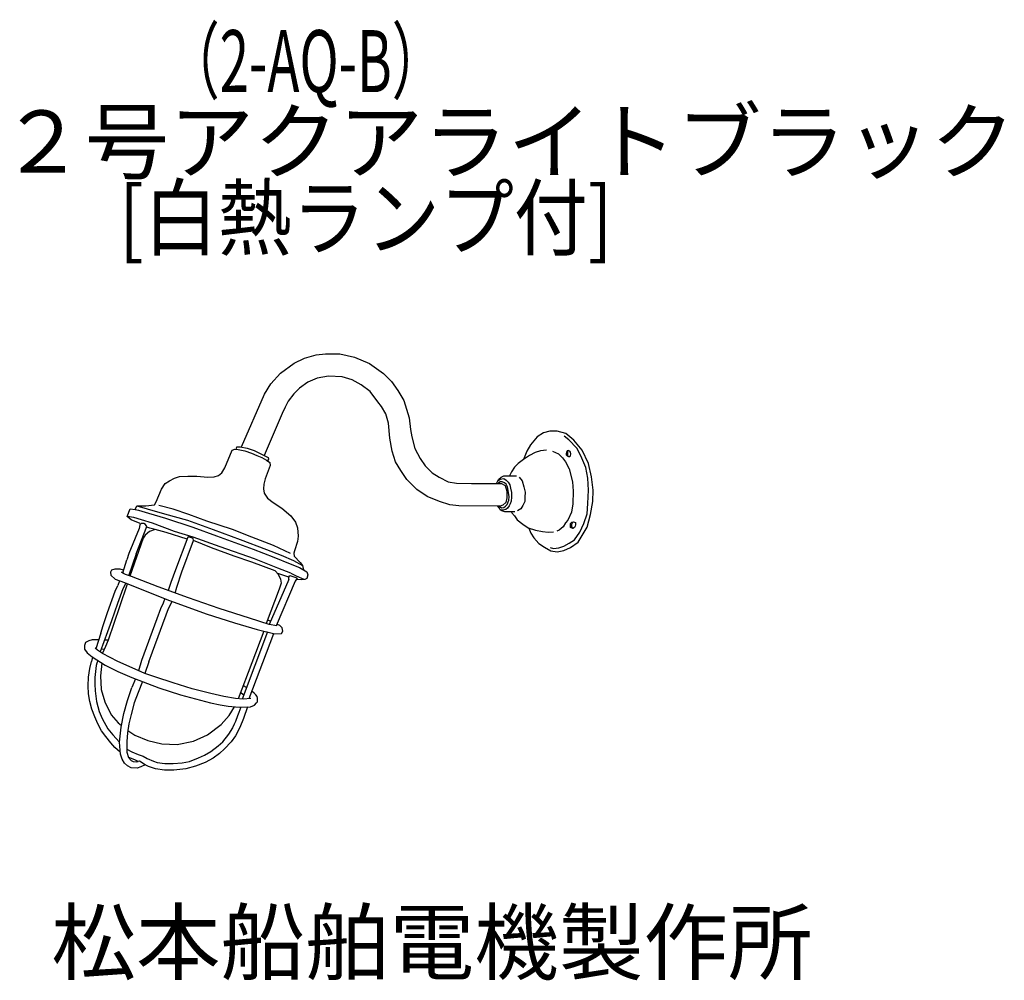
# Model space of a CAD drawing. Units: millimetres. Extents: x 5 to 402, y -59 to 328.
import ezdxf

# ---------------------------------------------------------------- set-up
doc = ezdxf.new("R2010")
doc.units = ezdxf.units.MM
doc.header["$LTSCALE"] = 0.25
doc.linetypes.add('DOT', pattern=[8, 6, -2])
for name, color, linetype in [('1', 7, 'Continuous'), ('100', 7, 'Continuous'), ('101', 7, 'Continuous')]:
    doc.layers.add(name, color=color, linetype=linetype)
doc.styles.get("Standard").update_dxf_attribs({"font": 'txt', "bigfont": 'bigfont'})

msp = doc.modelspace()

# ---------------------------------------------------------------- linework, layer by layer
at = {"layer": '1', "color": 7, "linetype": 'Continuous', "lineweight": 30}
for p, q in [((52, 112.92), (56.38, 123.96)), ((52, 112.92), (48.87, 103.94)), ((46.6, 105.22), (48.3, 110.57)), ((113.94, 104.14), (114.86, 103.94)), ((114.37, 105.07), (116.76, 103.94)), ((114.86, 103.94), (115.59, 103.7)), ((115.59, 103.7), (116.47, 103.39)), ((116.47, 103.39), (116.9, 103.11)), ((45.33, 102.04), (44.61, 100.16)), ((47.87, 101.08), (46.67, 98.78)), ((65.99, 101.37), (64.91, 98.17)), ((113.63, 102.61), (105.72, 84.44)), ((116.13, 101.87), (108.46, 83.92)), ((63.52, 94.87), (62.87, 93.03)), ((105.22, 86.21), (105, 86.31)), ((108.76, 84.63), (108.97, 84.5)), ((37.8, 80.92), (35.77, 74.64)), ((40.51, 81.55), (37.51, 73.39)), ((104.92, 81.46), (94.76, 54.42)), ((97.63, 54.59), (107.6, 80.81)), ((39.31, 78.28), (40.83, 78.25)), ((37.9, 74.45), (39.27, 74.59)), ((34.48, 71.26), (34.02, 69.49)), ((35.95, 67.95), (35.75, 66.77)), ((36.2, 68.85), (35.95, 67.95)), ((36.5, 69.97), (36.2, 68.85)), ((54.2, 69.93), (52.96, 65.83)), ((57.12, 69.4), (55.55, 64.77)), ((35.75, 66.77), (35.61, 65.45)), ((51.71, 62.49), (50.27, 59.11)), ((95.3, 59.8), (95.21, 59.86)), ((94.32, 56.89), (94.14, 57.05)), ((99.59, 56.78), (98.74, 57.5)), ((93.42, 48.95), (92.93, 47.58)), ((94.17, 51.12), (93.42, 48.95)), ((96.94, 51.26), (95.34, 46.6)), ((91.6, 44.22), (90.92, 42.78)), ((92.1, 45.34), (91.6, 44.22)), ((92.93, 47.58), (92.1, 45.34)), ((95.34, 46.6), (93.81, 43)), ((93.81, 43), (92.07, 39.58))]:
    msp.add_line(p, q, dxfattribs=at)
at = {"layer": '101', "color": 7, "linetype": 'Continuous', "lineweight": 30}
for p, q in [((115.72, 189.71), (119.85, 191.77)), ((119.85, 191.77), (124.63, 193.07)), ((124.63, 193.07), (128.4, 193.48)), ((128.4, 193.48), (134.13, 193.48)), ((134.13, 193.48), (140.02, 192.24)), ((140.02, 192.24), (146.16, 189.59)), ((110.29, 185.76), (115.72, 189.71)), ((146.16, 189.59), (151.76, 185.58)), ((106.34, 181.39), (110.29, 185.76)), ((125.04, 183.72), (121.3, 182.13)), ((129.52, 184.52), (125.04, 183.72)), ((135.13, 184.22), (129.52, 184.52)), ((139.14, 183.04), (135.13, 184.22)), ((142.74, 181.04), (139.14, 183.04)), ((151.76, 185.58), (154.95, 182.33)), ((103.81, 177.32), (106.34, 181.39)), ((117.9, 179.65), (115.6, 177.44)), ((121.3, 182.13), (117.9, 179.65)), ((146.37, 178.29), (142.74, 181.04)), ((154.95, 182.33), (157.54, 178.79)), ((157.54, 178.79), (159.9, 174.78)), ((94.49, 156.02), (103.81, 177.32)), ((115.6, 177.44), (113.27, 174.4)), ((149.49, 174.25), (146.37, 178.29)), ((159.9, 174.78), (162.09, 167.71)), ((112.12, 172.1), (110.85, 169.45)), ((113.27, 174.4), (112.12, 172.1)), ((150.94, 172.31), (149.49, 174.25)), ((152.65, 169.36), (150.94, 172.31)), ((110.85, 169.45), (103.69, 152.54)), ((153.71, 165.58), (152.65, 169.36)), ((162.09, 167.71), (162.62, 162.99)), ((154.3, 159.51), (153.71, 165.58)), ((162.62, 162.99), (163.15, 160.1)), ((155.24, 154.31), (154.3, 159.51)), ((163.15, 160.1), (164.45, 155.38)), ((213.73, 160.04), (211.08, 156.85)), ((216.3, 161.63), (213.73, 160.04)), ((218.89, 162.34), (216.3, 161.63)), ((221.84, 162.4), (218.89, 162.34)), ((225.23, 161.36), (221.84, 162.4)), ((226.5, 158.83), (224.61, 160.36)), ((228.57, 158.8), (225.23, 161.36)), ((229.66, 155.46), (226.5, 158.83)), ((90.71, 154.64), (91.83, 155.11)), ((91.83, 155.11), (93.13, 154.93)), ((92.32, 155.04), (92.66, 156.11)), ((92.66, 156.11), (94.01, 156.11)), ((93.13, 154.93), (95.81, 154.43)), ((94.01, 156.11), (96.82, 155.55)), ((96.82, 155.55), (99.62, 154.61)), ((164.45, 155.38), (166.57, 151.37)), ((211.08, 156.85), (209.54, 154.29)), ((231.93, 154.76), (228.57, 158.8)), ((231.31, 152.43), (229.66, 155.46)), ((87.82, 147.65), (90.71, 154.64)), ((95.81, 154.43), (98.47, 153.46)), ((98.47, 153.46), (100.74, 152.6)), ((99.62, 154.61), (101.74, 153.52)), ((100.74, 152.6), (102.66, 151.72)), ((101.74, 153.52), (103.69, 152.54)), ((102.66, 151.72), (104.63, 150.69)), ((103.69, 152.54), (105.19, 151.69)), ((105.34, 151.13), (105.01, 150.4)), ((105.19, 151.69), (105.34, 151.13)), ((156.66, 150.01), (155.24, 154.31)), ((166.57, 151.37), (168.58, 148.42)), ((208.25, 150.89), (206.03, 149.36)), ((209.54, 154.29), (208.25, 150.89)), ((210.69, 152.54), (208.25, 150.89)), ((212.96, 153.75), (210.69, 152.54)), ((215.09, 154.49), (212.96, 153.75)), ((217.42, 154.67), (215.09, 154.49)), ((219.9, 154.31), (222.28, 153.25)), ((222.28, 153.25), (223.94, 151.66)), ((223.94, 151.66), (225.09, 150.07)), ((225.57, 153.92), (225.37, 153.4)), ((225.37, 153.4), (225.48, 152.83)), ((225.48, 152.83), (225.85, 152.4)), ((225.87, 154.42), (225.57, 153.92)), ((225.85, 152.4), (226.37, 152.18)), ((226.28, 154.59), (225.87, 154.42)), ((226.14, 154.53), (225.91, 153.93)), ((225.91, 153.93), (225.91, 153.37)), ((225.91, 153.37), (225.93, 152.81)), ((225.93, 152.81), (226.03, 152.32)), ((226.9, 154.36), (226.28, 154.59)), ((226.37, 152.18), (226.92, 152.18)), ((227.11, 153.89), (226.9, 154.36)), ((226.92, 152.18), (227.22, 152.47)), ((227.3, 153.19), (227.11, 153.89)), ((227.22, 152.47), (227.3, 153.19)), ((233.29, 147.77), (231.31, 152.43)), ((234.44, 149.3), (231.93, 154.76)), ((86.55, 145.55), (87.82, 147.65)), ((106.08, 148.56), (104.04, 143.14)), ((104.63, 150.69), (105.96, 149.68)), ((105.96, 149.68), (106.08, 148.56)), ((158.72, 146.47), (156.66, 150.01)), ((168.58, 148.42), (171.41, 145.58)), ((204.53, 147.88), (203.32, 145.94)), ((206.03, 149.36), (204.53, 147.88)), ((225.09, 150.07), (226.59, 147.24)), ((226.59, 147.24), (228.01, 141.96)), ((234.17, 143.37), (233.29, 147.77)), ((235.59, 143.96), (234.44, 149.3)), ((65.43, 142.34), (67.47, 143.37)), ((67.47, 143.37), (69.56, 144.08)), ((69.56, 144.08), (72.81, 144.2)), ((72.81, 144.2), (76.52, 144.2)), ((76.52, 144.2), (80.95, 143.87)), ((80.95, 143.87), (83.51, 143.93)), ((83.51, 143.93), (85.19, 144.55)), ((85.19, 144.55), (86.55, 145.55)), ((104.04, 143.14), (103.54, 140.98)), ((161.14, 142.87), (158.72, 146.47)), ((171.41, 145.58), (174.24, 143.76)), ((174.24, 143.76), (177.9, 141.93)), ((197.88, 142.38), (198.84, 142.99)), ((198.1, 142.84), (199.16, 143.87)), ((198.84, 142.99), (200.22, 143.25)), ((199.16, 143.87), (200.25, 144.35)), ((200.22, 143.25), (201.17, 142.63)), ((200.25, 144.35), (202.88, 144.35)), ((203.32, 145.94), (202.58, 144.35)), ((202.88, 144.35), (205.38, 144.35)), ((206.42, 143.76), (207.66, 142.34)), ((234.47, 138.62), (234.17, 143.37)), ((236.29, 138.62), (235.59, 143.96)), ((60.09, 133.93), (62.22, 139.01)), ((62.22, 139.01), (63.78, 141.22)), ((63.78, 141.22), (65.43, 142.34)), ((103.54, 140.98), (103.39, 139.1)), ((103.39, 139.1), (103.66, 137.38)), ((165.15, 138.8), (161.14, 142.87)), ((177.9, 141.93), (181.14, 141.34)), ((181.14, 141.34), (187.27, 141.28)), ((187.27, 141.28), (199.31, 141.28)), ((197.36, 141.28), (198.1, 142.84)), ((198.84, 141.96), (197.98, 141.28)), ((199.57, 141.93), (198.84, 141.96)), ((199.31, 141.28), (200.84, 140.51)), ((200.61, 141.6), (199.57, 141.93)), ((201.23, 140.98), (200.61, 141.6)), ((200.84, 140.51), (201.49, 138.15)), ((201.17, 142.63), (202.02, 141.75)), ((201.82, 139.92), (201.23, 140.98)), ((202.14, 137.68), (201.82, 139.92)), ((202.02, 141.75), (202.76, 140.75)), ((202.76, 140.75), (203, 139.45)), ((203, 139.45), (203.38, 137.71)), ((207.66, 142.34), (208.39, 139.95)), ((208.39, 139.95), (208.86, 137.77)), ((228.01, 141.96), (228.21, 138.24)), ((103.66, 137.38), (104.99, 135.38)), ((104.99, 135.38), (107.23, 133.67)), ((169.4, 135.97), (165.15, 138.8)), ((174.36, 134.02), (169.4, 135.97)), ((201.55, 135.5), (201.02, 133.67)), ((201.49, 138.15), (201.55, 135.5)), ((202.41, 135.91), (202.14, 137.68)), ((202.29, 134.49), (202.41, 135.91)), ((203.32, 135.7), (203.17, 134.2)), ((203.38, 137.71), (203.32, 135.7)), ((208.81, 135.73), (208.69, 133.96)), ((208.86, 137.77), (208.81, 135.73)), ((228.21, 138.24), (228.15, 133.14)), ((234.2, 133.17), (234.47, 138.62)), ((236.18, 134.08), (236.29, 138.62)), ((48.39, 127.95), (49.57, 131.04)), ((49.57, 131.04), (51.63, 130.84)), ((51.63, 130.84), (52.28, 132.22)), ((52.28, 132.22), (55.94, 132.25)), ((52.28, 132.22), (56.44, 131.04)), ((55.94, 132.25), (59.39, 132.7)), ((56.44, 131.04), (63.46, 129.04)), ((59.39, 132.7), (60.09, 133.93)), ((66.94, 130.87), (61.1, 132.4)), ((107.23, 133.67), (110.77, 131.37)), ((110.77, 131.37), (114.42, 128.27)), ((178.54, 132.61), (174.36, 134.02)), ((182.2, 132.25), (178.54, 132.61)), ((198.84, 132.19), (182.2, 132.25)), ((198.36, 131.4), (197.89, 132.2)), ((198.84, 130.72), (198.36, 131.4)), ((198.39, 132.2), (199.37, 131.46)), ((199.84, 132.55), (198.84, 132.19)), ((199.37, 131.46), (200.28, 131.54)), ((201.02, 133.67), (199.84, 132.55)), ((200.28, 131.54), (200.93, 132.08)), ((200.93, 132.08), (201.61, 132.87)), ((201.76, 131.31), (201.08, 130.84)), ((201.61, 132.87), (202.29, 134.49)), ((202.41, 132.31), (201.76, 131.31)), ((202.85, 133.05), (202.41, 132.31)), ((203.17, 134.2), (202.85, 133.05)), ((207.18, 131.04), (205.8, 130.22)), ((207.95, 132.34), (207.18, 131.04)), ((208.69, 133.96), (207.95, 132.34)), ((228.15, 133.14), (227.53, 129.72)), ((233.82, 129.1), (234.2, 133.17)), ((235.29, 128.83), (236.18, 134.08)), ((49.95, 126.65), (48.39, 127.95)), ((51.13, 127.59), (48.39, 127.95)), ((54.11, 126.68), (51.13, 127.59)), ((51.63, 130.84), (52.99, 130.48)), ((52.99, 130.48), (56.94, 129.36)), ((56.94, 129.36), (63.9, 127.36)), ((63.46, 129.04), (72.66, 126.5)), ((63.9, 127.36), (74.9, 123.61)), ((73.31, 128.8), (66.94, 130.87)), ((80.56, 126.09), (73.31, 128.8)), ((114.42, 128.27), (116.22, 125.65)), ((199.54, 130.19), (198.84, 130.72)), ((200.05, 130.48), (199.17, 130.47)), ((200.72, 129.83), (199.54, 130.19)), ((201.08, 130.84), (200.05, 130.48)), ((204.76, 129.92), (200.72, 129.83)), ((203.41, 129.63), (204.53, 128.3)), ((204.53, 128.3), (205.65, 126.65)), ((227.53, 129.72), (226.09, 126.56)), ((232.49, 125.14), (233.82, 129.1)), ((233.88, 123.67), (235.29, 128.83)), ((53.64, 125.09), (49.95, 126.65)), ((53.49, 124.61), (53.25, 123.08)), ((54.08, 125.14), (53.49, 124.61)), ((55.08, 125.09), (54.08, 125.14)), ((58.62, 125.26), (54.11, 126.68)), ((55.79, 124.79), (55.08, 125.09)), ((56.38, 123.96), (55.79, 124.79)), ((57.53, 123.32), (56.27, 123.7)), ((59.74, 122.67), (57.53, 123.32)), ((67.5, 121.87), (58.62, 125.26)), ((72.66, 126.5), (83.04, 122.79)), ((74.9, 123.61), (84.4, 120.19)), ((90.83, 122.73), (80.56, 126.09)), ((116.22, 125.65), (117.11, 123.4)), ((117.11, 123.4), (117.31, 120.1)), ((205.65, 126.65), (207.98, 124.91)), ((207.98, 124.91), (210.1, 123.43)), ((210.1, 123.43), (213.02, 122.4)), ((210.4, 123.33), (211.22, 121.31)), ((224.14, 123.85), (222.61, 122.4)), ((225.09, 125.44), (224.14, 123.85)), ((226.09, 126.56), (225.09, 125.44)), ((227.2, 125.17), (227.76, 125.65)), ((227.2, 124.5), (227.2, 125.17)), ((227.2, 123.49), (227.2, 124.5)), ((228.11, 123.11), (227.2, 123.49)), ((227.64, 124.55), (227.79, 125.26)), ((227.64, 123.76), (227.64, 124.55)), ((228.11, 123.11), (227.64, 123.76)), ((227.76, 125.65), (228.37, 125.76)), ((227.79, 125.26), (228.14, 125.72)), ((228.79, 123.49), (228.11, 123.11)), ((228.37, 125.76), (229.14, 125.53)), ((229.08, 124.05), (228.79, 123.49)), ((229.17, 124.64), (229.08, 124.05)), ((229.14, 125.53), (229.17, 124.64)), ((230.9, 121.66), (232.49, 125.14)), ((231.87, 120.28), (233.88, 123.67)), ((53.25, 123.08), (49.12, 113.11)), ((54.9, 119.19), (49.53, 103.95)), ((55.67, 120.46), (54.9, 119.19)), ((57.38, 121.9), (55.67, 120.46)), ((59.74, 122.67), (57.38, 121.9)), ((64.08, 121.49), (59.74, 122.67)), ((72.57, 118.8), (64.08, 121.49)), ((74.96, 119.69), (67.5, 121.87)), ((72.9, 119.66), (67.82, 106.45)), ((73.49, 119.66), (72.9, 119.66)), ((74.31, 119.42), (73.49, 119.66)), ((75.02, 119.07), (74.31, 119.42)), ((85.9, 115.79), (74.96, 119.69)), ((83.04, 122.79), (93.95, 118.71)), ((84.4, 120.19), (99.26, 114.85)), ((98.73, 119.66), (90.83, 122.73)), ((107.34, 116.24), (98.73, 119.66)), ((117.31, 120.1), (117.02, 117.89)), ((211.22, 121.31), (212.4, 119.36)), ((212.4, 119.36), (214.41, 117.15)), ((213.02, 122.4), (215.88, 121.87)), ((215.88, 121.87), (218.1, 121.66)), ((218.1, 121.66), (220.28, 121.78)), ((222.61, 122.4), (221.67, 122.08)), ((228.77, 118.63), (230.9, 121.66)), ((230.19, 117.68), (231.87, 120.28)), ((70.42, 105.74), (75.2, 118.3)), ((75.2, 118.3), (75.02, 119.07)), ((82.36, 115.29), (75.2, 118.3)), ((91.51, 111.99), (82.36, 115.29)), ((99.76, 110.93), (85.9, 115.79)), ((93.95, 118.71), (104.63, 114.7)), ((114.31, 113.11), (107.34, 116.24)), ((117.02, 117.89), (115.84, 114.08)), ((214.41, 117.15), (216.65, 115.59)), ((216.65, 115.59), (219.28, 114.11)), ((219.01, 115.47), (220.37, 115.06)), ((220.37, 115.06), (222.46, 115.32)), ((222.46, 115.32), (224.5, 116.03)), ((224.44, 114.23), (227.21, 115.44)), ((224.5, 116.03), (226.68, 117.18)), ((226.68, 117.18), (228.77, 118.63)), ((227.21, 115.44), (230.19, 117.68)), ((49.12, 113.11), (48.3, 110.57)), ((98.7, 109.57), (91.51, 111.99)), ((99.26, 114.85), (107.52, 111.64)), ((104.63, 114.7), (110.47, 112.4)), ((107.52, 111.64), (114.16, 108.95)), ((110.47, 112.4), (115.43, 110.28)), ((115.84, 114.08), (115.57, 113.14)), ((115.57, 113.14), (115.78, 111.93)), ((115.78, 111.93), (118.17, 109.42)), ((219.28, 114.11), (221.75, 113.7)), ((221.75, 113.7), (224.44, 114.23)), ((108.08, 106.09), (98.7, 109.57)), ((109.2, 107.12), (99.76, 110.93)), ((114.16, 108.95), (117.82, 107.45)), ((115.43, 110.28), (119.14, 108.24)), ((117.82, 107.45), (120.82, 105.68)), ((118.17, 109.42), (119.14, 108.24)), ((119.14, 108.24), (119.51, 106.45)), ((42.01, 106.39), (41.72, 105.56)), ((41.72, 105.56), (41.84, 104.38)), ((41.84, 104.38), (43.49, 102.73)), ((43.37, 106.74), (42.01, 106.39)), ((45.61, 106.8), (43.37, 106.74)), ((46.97, 106.39), (45.61, 106.8)), ((46.28, 105.4), (46.25, 105.62)), ((46.96, 105.03), (46.28, 105.4)), ((47.72, 104.63), (46.96, 105.03)), ((50.1, 103.73), (47.72, 104.63)), ((60.95, 99.6), (50.1, 103.73)), ((67.82, 106.45), (65.99, 101.37)), ((68.41, 99.48), (70.42, 105.74)), ((109.23, 104.79), (108.08, 106.09)), ((113.63, 103.47), (109.09, 104.96)), ((114.37, 105.07), (109.2, 107.12)), ((109.23, 104.79), (110.26, 102.7)), ((113.63, 103.47), (113.94, 104.14)), ((113.63, 102.61), (113.63, 103.47)), ((119.82, 102.53), (116.74, 103.98)), ((121.3, 104.5), (120.79, 103.05)), ((120.82, 105.68), (121.3, 104.5)), ((43.49, 102.73), (47.26, 101.31)), ((43.61, 97.92), (44.61, 100.16)), ((45.38, 91.64), (48.54, 100.81)), ((47.26, 101.31), (64.37, 94.53)), ((73.16, 95.18), (60.95, 99.6)), ((67.75, 97.14), (68.41, 99.48)), ((110.44, 101.17), (109.67, 98.69)), ((110.26, 102.7), (110.44, 101.17)), ((116.9, 103.11), (116.13, 101.87)), ((118.88, 102.46), (116.6, 102.63)), ((120.09, 102.55), (118.88, 102.46)), ((120.79, 103.05), (120.09, 102.55)), ((40.45, 89.26), (43.61, 97.92)), ((46.67, 98.78), (44.49, 92.91)), ((109.67, 98.69), (104.45, 84.84)), ((40.83, 78.25), (45.38, 91.64)), ((44.49, 92.91), (42.01, 85.92)), ((62.87, 93.03), (61.78, 90.7)), ((64.37, 94.53), (80.3, 88.75)), ((65.05, 90.87), (66.57, 93.73)), ((85.55, 90.93), (73.16, 95.18)), ((38.68, 84.04), (40.45, 89.26)), ((58.62, 73.47), (65.05, 90.87)), ((61.78, 90.7), (60.33, 86.68)), ((80.3, 88.75), (91.68, 85.15)), ((97.7, 86.98), (85.55, 90.93)), ((37.8, 80.92), (38.68, 84.04)), ((42.01, 85.92), (40.51, 81.55)), ((60.33, 86.68), (54.2, 69.93)), ((91.68, 85.15), (100.83, 82.44)), ((105.72, 84.44), (97.7, 86.98)), ((105.22, 86.21), (106.31, 85.8)), ((108.79, 83.85), (105.72, 84.44)), ((109.97, 84.03), (108.97, 84.5)), ((110.85, 83.09), (109.97, 84.03)), ((103.47, 81.8), (98.67, 68.96)), ((100.83, 82.44), (107.96, 80.73)), ((107.96, 80.73), (110.56, 80.79)), ((110.56, 80.79), (111.21, 81.79)), ((111.21, 81.79), (110.85, 83.09)), ((31.56, 77.13), (31.15, 75.98)), ((31.15, 75.98), (31.21, 74.53)), ((32.89, 77.92), (31.56, 77.13)), ((34.3, 78.28), (32.89, 77.92)), ((35.95, 78.28), (34.3, 78.28)), ((36.96, 78.32), (35.95, 78.28)), ((38.39, 72.82), (39.83, 75.71)), ((39.83, 75.71), (40.83, 78.25)), ((31.21, 74.53), (32.33, 72.97)), ((32.33, 72.97), (34.3, 71.38)), ((36.47, 74.06), (35.5, 74.86)), ((38.39, 72.82), (36.47, 74.06)), ((44.61, 69.55), (38.39, 72.82)), ((57.12, 69.4), (58.62, 73.47)), ((33.34, 66.76), (34.02, 69.49)), ((34.3, 71.38), (39.49, 68.04)), ((38.15, 68.91), (37.68, 63.8)), ((39.49, 68.04), (44.65, 65.48)), ((52.81, 65.89), (44.61, 69.55)), ((98.67, 68.96), (93.19, 54.54)), ((32.78, 63.21), (33.34, 66.76)), ((35.61, 65.45), (35.32, 63.03)), ((37.68, 63.8), (37.97, 58.25)), ((44.65, 65.48), (50.29, 63.03)), ((55.55, 64.77), (52.81, 65.89)), ((59.95, 63.27), (55.55, 64.77)), ((32.72, 59.8), (32.78, 63.21)), ((32.83, 56.48), (32.72, 59.8)), ((35.32, 63.03), (35.32, 60.43)), ((35.32, 60.43), (35.44, 57.72)), ((50.29, 63.03), (61.11, 58.96)), ((54.51, 61.44), (52.78, 57.1)), ((66.88, 60.99), (59.95, 63.27)), ((74.58, 58.52), (66.88, 60.99)), ((96.49, 59.03), (95.3, 59.8)), ((33.31, 53.44), (32.83, 56.48)), ((35.44, 57.72), (36.03, 53.41)), ((37.97, 58.25), (39.39, 53.24)), ((48.5, 53.86), (50.27, 59.11)), ((52.78, 57.1), (51.25, 52.94)), ((61.11, 58.96), (69.96, 56.07)), ((69.96, 56.07), (82.05, 52.88)), ((82.19, 56.63), (74.58, 58.52)), ((87.38, 55.42), (82.19, 56.63)), ((94.32, 56.89), (95.41, 56.16)), ((100.24, 56.11), (99.59, 56.78)), ((100.75, 55.49), (100.24, 56.11)), ((34.14, 50.39), (33.31, 53.44)), ((36.03, 53.41), (37.15, 49.4)), ((39.39, 53.24), (41.99, 48.11)), ((47.09, 48.61), (48.5, 53.86)), ((51.25, 52.94), (49.98, 48.16)), ((82.05, 52.88), (85.92, 52.06)), ((85.92, 52.06), (89.1, 51.53)), ((92.1, 54.62), (87.38, 55.42)), ((95.15, 54.39), (92.1, 54.62)), ((98.3, 54.64), (95.15, 54.39)), ((98.19, 51.32), (99.75, 51.88)), ((99.75, 51.88), (100.61, 52.82)), ((100.61, 52.82), (100.9, 53.3)), ((100.96, 54.8), (100.75, 55.49)), ((100.9, 53.3), (100.96, 53.8)), ((100.96, 53.8), (100.96, 54.8)), ((35.32, 47.24), (34.14, 50.39)), ((37.15, 49.4), (38.33, 46.63)), ((41.99, 48.11), (44.76, 44.86)), ((45.94, 43.09), (47.09, 48.61)), ((49.98, 48.16), (49.09, 44.39)), ((86.34, 44.09), (89.47, 47.75)), ((89.1, 51.53), (93.5, 51.08)), ((89.47, 47.75), (91.74, 51.26)), ((93.5, 51.08), (98.19, 51.32)), ((36.53, 44.45), (35.32, 47.24)), ((38.11, 41.66), (36.53, 44.45)), ((38.33, 46.63), (40.57, 42.44)), ((44.76, 44.86), (46.06, 43.7)), ((49.09, 44.39), (48.47, 40.76)), ((80.8, 40.02), (86.34, 44.09)), ((39.79, 39.27), (38.11, 41.66)), ((40.57, 42.44), (42.63, 39.96)), ((42.63, 39.96), (45.26, 37.07)), ((45.26, 37.07), (45.94, 43.09)), ((48.47, 40.76), (48.24, 37.28)), ((48.65, 41.78), (51.48, 39.79)), ((51.48, 39.79), (56.67, 37.66)), ((75.14, 37.37), (80.8, 40.02)), ((86.92, 37.21), (89.4, 40.32)), ((89.4, 40.32), (90.96, 42.84)), ((41.76, 36.81), (39.79, 39.27)), ((43.42, 34.94), (41.76, 36.81)), ((45.7, 32.24), (45.26, 37.07)), ((48.24, 37.28), (48.3, 32.97)), ((56.67, 37.66), (62.4, 36.31)), ((62.4, 36.31), (68.59, 36.07)), ((68.59, 36.07), (75.14, 37.37)), ((85.15, 35.54), (86.92, 37.21)), ((90.31, 37.16), (87.66, 34.39)), ((92.07, 39.58), (90.31, 37.16)), ((45.63, 33.02), (43.42, 34.94)), ((46.41, 30.2), (45.7, 32.24)), ((48.28, 34.18), (50.24, 33.18)), ((48.3, 32.97), (48.98, 30.91)), ((50.24, 33.18), (52.78, 32)), ((52.78, 32), (54.84, 31.35)), ((77.22, 30.66), (79.62, 31.77)), ((79.62, 31.77), (82.07, 33.27)), ((82.07, 33.27), (85.15, 35.54)), ((85.59, 32.44), (83.03, 30.64)), ((87.66, 34.39), (85.59, 32.44)), ((47.29, 28.55), (46.41, 30.2)), ((48.59, 27.49), (47.29, 28.55)), ((48.98, 30.91), (50.07, 29.61)), ((51.44, 29.94), (49.06, 30.81)), ((50.07, 29.61), (50.86, 29.2)), ((50.86, 29.2), (52.01, 29.14)), ((52.78, 29.29), (51.44, 29.94)), ((52.01, 29.14), (52.78, 29.29)), ((53.37, 29.32), (52.78, 29.29)), ((55.67, 27.87), (53.37, 29.32)), ((55.67, 27.87), (53.9, 27.08)), ((54.84, 31.35), (56.44, 30.41)), ((56.95, 27.25), (55.67, 27.87)), ((56.44, 30.41), (58.97, 29.41)), ((58.97, 29.41), (60.55, 28.9)), ((60.55, 28.9), (63.63, 28.45)), ((63.63, 28.45), (66.95, 28.48)), ((66.95, 28.48), (70.52, 28.67)), ((70.52, 28.67), (73.53, 29.3)), ((73.53, 29.3), (77.22, 30.66)), ((79.89, 28.9), (75.98, 27.39)), ((83.03, 30.64), (79.89, 28.9)), ((50.01, 26.66), (48.59, 27.49)), ((52.37, 26.54), (50.01, 26.66)), ((53.9, 27.08), (52.37, 26.54)), ((59.8, 26.31), (56.95, 27.25)), ((63.49, 25.81), (59.8, 26.31)), ((67.25, 25.73), (63.49, 25.81)), ((72.08, 26.31), (67.25, 25.73)), ((75.98, 27.39), (72.08, 26.31))]:
    msp.add_line(p, q, dxfattribs=at)

# ---------------------------------------------------------------- texts
at = {"layer": '1', "color": 7, "linetype": 'DOT', "lineweight": 9}
for s, width, p in [('（2-AQ-B）', 0.625, (64.37, 298.98)), ('[白熱ランプ付]', 0.875, (45.02, 235.82))]:
    msp.add_text(s, height=25, dxfattribs=dict(at, width=width)).set_placement(p)
at = {"layer": '100', "color": 7, "linetype": 'Continuous', "lineweight": 9}
for s, p in [('２号アクアライトブラック', (-2.82, 266.59)), ('松本船舶電機製作所', (17.83, -56.14))]:
    msp.add_text(s, height=25, dxfattribs=at).set_placement(p)

doc.saveas('drawing.dxf')
